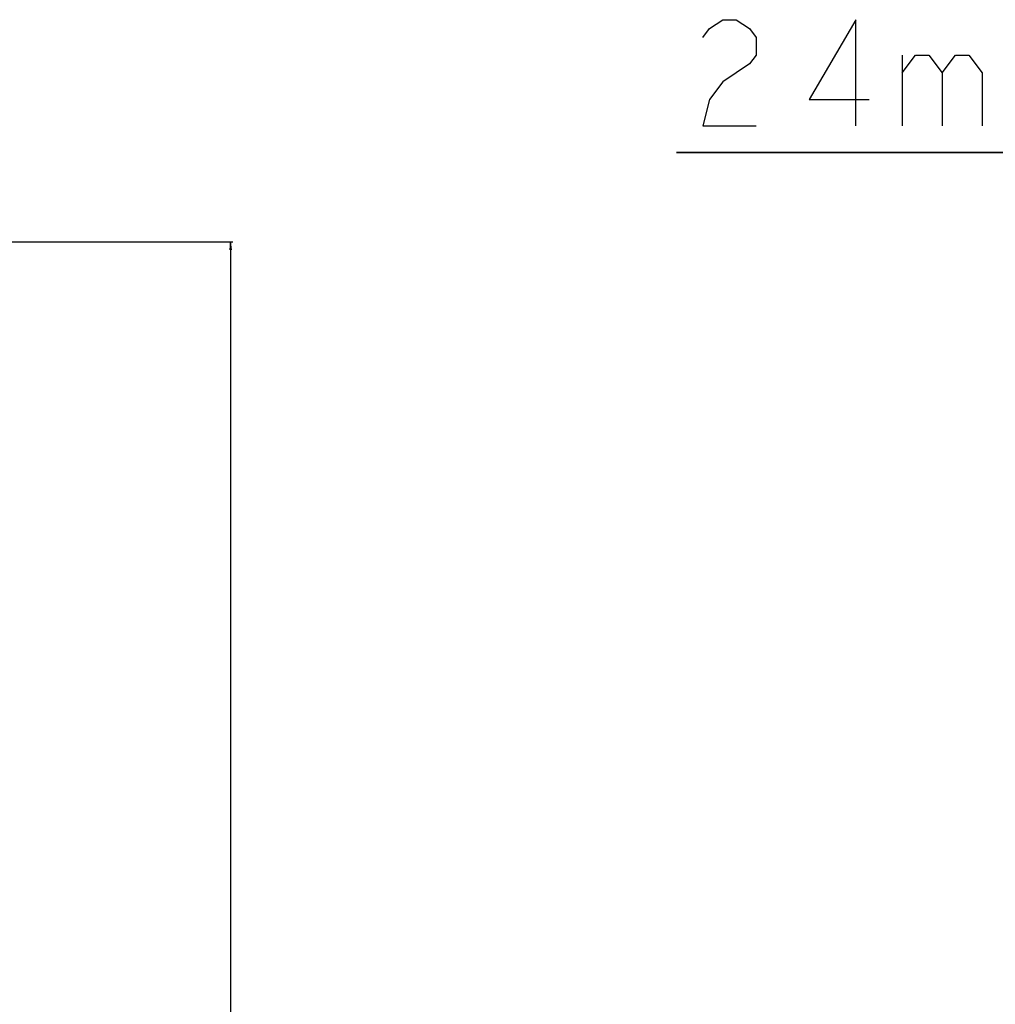
# Model space of a CAD drawing. Units: millimetres. Extents: x 0 to 7000, y 0 to 3600.
# Drawn here: x 2701 to 3068, y 1869 to 2239 of the extents above; entities that cross this region are included whole.
import ezdxf

# ---------------------------------------------------------------- set-up
doc = ezdxf.new("R2010")
doc.units = ezdxf.units.MM
doc.header["$LTSCALE"] = 385
doc.layers.get('0').update_dxf_attribs({"linetype": 'CONTINUOUS'})
doc.styles.add('TEXTSTYLE_2', font='txt')
doc.dimstyles.new('DIMSTYLE_1', dxfattribs={"dimtxt": 40, "dimasz": 3, "dimexe": 0.8, "dimexo": 0.2, "dimgap": 10, "dimtad": 1, "dimdsep": 46, "dimtxsty": 'TEXTSTYLE_2', "dimblk": 'OPEN', "dimblk1": 'OPEN', "dimblk2": 'OPEN', "dimcen": 0.09, "dimazin": 2, "dimtp": 0.1, "dimtm": 0.1, "dimtfac": 1, "dimtdec": 0, "dimtofl": 0, "dimtmove": 0, "dimatfit": 3, "dimldrblk": 'OPEN', "dimfxl": 1, "dimtolj": 1, "dimarcsym": 0})

# ---------------------------------------------------------------- blocks, each defined once
blk = doc.blocks.new('_OPEN')
at = {"color": 0, "linetype": 'BYBLOCK'}
for p, q in [((0, 0), (-1, 0.12)), ((-1, -0.12), (0, 0)), ((-1, 0), (0, 0))]:
    blk.add_line(p, q, dxfattribs=at)
blk = doc.blocks.new('*D1')
at = {"color": 7, "linetype": 'CONTINUOUS'}
for p, q in [((2683.97, 2155.87), (2770.72, 2155.87)), ((2770.72, 2155.87), (2781.52, 2155.87)), ((2780.72, 2155.87), (2780.72, 1707.46)), ((2780.72, 1259.04), (2780.72, 1707.46)), ((2683.77, 1259.04), (2770.72, 1259.04)), ((2770.72, 1259.04), (2781.52, 1259.04))]:
    blk.add_line(p, q, dxfattribs=at)
at = {"color": 7, "linetype": 'CONTINUOUS', "xscale": 3, "yscale": 3, "zscale": 3}
for p, rotation in [((2780.72, 2155.87), 90), ((2780.72, 1259.04), 270)]:
    blk.add_blockref('_OPEN', p, dxfattribs=dict(at, rotation=rotation))
blk = doc.blocks.new('*D2')
at = {"color": 7, "linetype": 'CONTINUOUS'}
for p, q in [((3137.95, 2155.43), (3137.95, 2190.26)), ((3161.85, 2155.26), (3161.85, 2190.26)), ((3137.95, 2189.46), (2948.46, 2189.46)), ((2948.46, 2189.46), (3149.9, 2189.46)), ((3166.35, 2189.46), (3149.9, 2189.46)), ((3161.85, 2189.46), (3166.35, 2189.46))]:
    blk.add_line(p, q, dxfattribs=at)
at = {"color": 7, "linetype": 'CONTINUOUS', "xscale": 3, "yscale": 3, "zscale": 3}
blk.add_blockref('_OPEN', (3137.95, 2189.46), dxfattribs=at)
at = {"color": 7, "linetype": 'CONTINUOUS', "xscale": 3, "yscale": 3, "zscale": 3, "rotation": 180}
blk.add_blockref('_OPEN', (3161.85, 2189.46), dxfattribs=at)

msp = doc.modelspace()

# ---------------------------------------------------------------- linework, layer by layer
at = {"color": 7, "linetype": 'CONTINUOUS'}
msp.add_line((3033.462, 2226.129), (3033.462, 2199.462), dxfattribs=at)
for points in [[(2958.462, 2232.795), (2960.962, 2236.129), (2965.962, 2239.462), (2970.962, 2239.462), (2975.962, 2236.129), (2978.462, 2232.795), (2978.462, 2226.129), (2975.962, 2222.795)], [(3015.962, 2199.462), (3015.962, 2239.462), (2998.462, 2209.462), (3020.962, 2209.462)], [(3033.462, 2219.462), (3038.462, 2226.129), (3043.462, 2226.129), (3048.462, 2219.462), (3048.462, 2199.462)], [(3048.462, 2219.462), (3053.462, 2226.129), (3058.462, 2226.129), (3063.462, 2219.462), (3063.462, 2199.462)], [(2975.962, 2222.795), (2965.962, 2216.129), (2960.962, 2209.462), (2958.462, 2199.462), (2978.462, 2199.462)]]:
    msp.add_lwpolyline(points, dxfattribs=at)

# ---------------------------------------------------------------- dimensions: what is measured, and where the dimension line sits
dim = msp.add_linear_dim(base=(3161.846, 2189.462), p1=(3137.946, 2155.229), p2=(3161.846, 2155.065), text='24mm', dimstyle='DIMSTYLE_1', dxfattribs=at)
dim.commit()
dim.dimension.update_dxf_attribs({"geometry": '*D2', "text_midpoint": (2948.462, 2189.462), "dimtype": 160})
dim = msp.add_linear_dim(base=(2780.724, 1259.04), p1=(2683.77, 2155.875), p2=(2683.57, 1259.04), angle=270, text='897%%p2mm', dimstyle='DIMSTYLE_1', dxfattribs=at)
dim.commit()
dim.dimension.update_dxf_attribs({"geometry": '*D1', "text_midpoint": (2780.724, 1562.885), "dimtype": 160})

doc.saveas('drawing.dxf')
